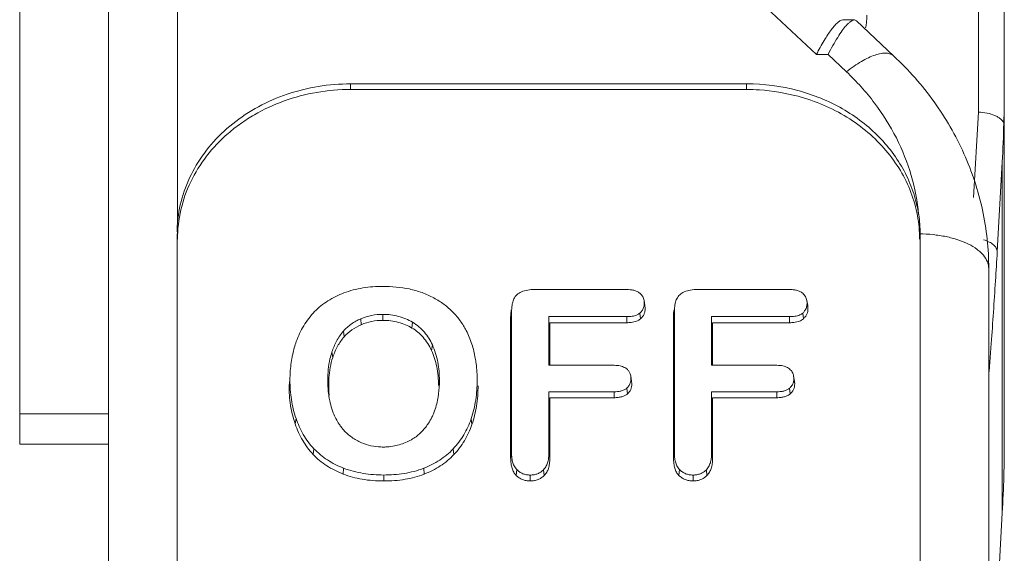
# Model space of a CAD drawing. Units: inches. Extents: x 0 to 164, y 0 to 40.
# Drawn here: x 36 to 37, y 20 to 20 of the extents above; entities that cross this region are included whole.
import ezdxf

# ---------------------------------------------------------------- set-up
doc = ezdxf.new("R2010")
doc.units = ezdxf.units.IN
doc.header["$MEASUREMENT"] = 0
doc.layers.add('CONTINUOUS1', color=7, linetype='Continuous', lineweight=20)

msp = doc.modelspace()

# ---------------------------------------------------------------- linework, layer by layer
at = {"layer": 'CONTINUOUS1'}
for p, q in [((35.7255, 17.8848), (35.7255, 21.9677)), ((35.623, 19.7374), (35.623, 21.0291)), ((35.8055, 19.9943), (35.8055, 20.6991)), ((36.7315, 20.1215), (36.7315, 20.5305)), ((36.7615, 19.7424), (36.7615, 20.5005)), ((36.5443, 20.1883), (36.415, 20.31)), ((36.5747, 20.2283), (36.5881, 20.2283)), ((36.5904, 20.2273), (36.5881, 20.2283)), ((36.5904, 20.2273), (36.6338, 20.1864)), ((36.5443, 20.1883), (36.5577, 20.1883)), ((36.5577, 20.1883), (36.579, 20.1682)), ((36.4635, 20.1543), (36.0055, 20.1543)), ((36.0055, 20.1478), (36.0055, 20.1543)), ((36.4635, 20.1478), (36.4635, 20.1543)), ((36.0055, 20.1478), (36.4635, 20.1478)), ((36.7259, 20.0229), (36.7315, 20.1215)), ((36.7533, 19.9601), (36.7591, 20.0637)), ((36.7591, 19.6579), (36.7591, 20.0637)), ((35.8049, 18.8167), (35.8049, 19.9806)), ((36.6641, 19.9806), (36.6641, 18.8166)), ((36.7435, 17.8848), (36.7435, 19.9406)), ((36.2184, 19.9163), (36.325, 19.9163)), ((36.4067, 19.9163), (36.5132, 19.9163)), ((36.345, 19.9036), (36.3452, 19.9006)), ((36.346, 19.8977), (36.345, 19.9036)), ((36.5332, 19.9036), (36.5334, 19.9006)), ((36.5342, 19.8977), (36.5332, 19.9036)), ((36.1918, 19.727), (36.1918, 19.8908)), ((36.3463, 19.8946), (36.3457, 19.8977)), ((36.3463, 19.8946), (36.346, 19.8977)), ((36.38, 19.727), (36.38, 19.8908)), ((36.5345, 19.8946), (36.534, 19.8977)), ((36.5345, 19.8946), (36.5342, 19.8977)), ((36.0179, 19.8756), (36.0174, 19.8824)), ((36.043, 19.8806), (36.043, 19.8875)), ((36.0766, 19.8717), (36.0772, 19.8784)), ((36.1907, 19.8848), (36.1907, 19.721)), ((36.325, 19.8849), (36.2349, 19.8849)), ((36.2349, 19.8849), (36.2349, 19.8286)), ((36.325, 19.8779), (36.325, 19.8849)), ((36.3409, 19.8824), (36.3402, 19.8891)), ((36.379, 19.8848), (36.379, 19.721)), ((36.5132, 19.8849), (36.4231, 19.8849)), ((36.4231, 19.8849), (36.4231, 19.8286)), ((36.5132, 19.8779), (36.5132, 19.8849)), ((36.5292, 19.8824), (36.5284, 19.8891)), ((35.9981, 19.8615), (35.9973, 19.8681)), ((36.2359, 19.8779), (36.325, 19.8779)), ((36.2359, 19.8286), (36.2359, 19.8779)), ((36.4242, 19.8779), (36.5132, 19.8779)), ((36.4242, 19.8286), (36.4242, 19.8779)), ((35.985, 19.8377), (35.984, 19.844)), ((36.0992, 19.8458), (36.1002, 19.8521)), ((36.744, 19.8214), (36.7464, 19.8539)), ((36.2349, 19.8286), (36.3104, 19.8286)), ((36.4231, 19.8286), (36.4986, 19.8286)), ((35.9345, 19.8053), (35.9355, 19.8113)), ((35.9803, 19.8053), (35.9793, 19.8113)), ((36.3289, 19.8188), (36.3296, 19.8162)), ((36.3296, 19.8162), (36.3298, 19.8132)), ((36.3306, 19.8103), (36.3296, 19.8162)), ((36.3309, 19.8072), (36.3304, 19.8103)), ((36.3309, 19.8072), (36.3306, 19.8103)), ((36.5178, 19.8162), (36.5181, 19.8132)), ((36.5189, 19.8103), (36.5178, 19.8162)), ((36.5191, 19.8072), (36.5186, 19.8103)), ((36.5191, 19.8072), (36.5189, 19.8103)), ((36.3257, 19.7955), (36.325, 19.8021)), ((36.5139, 19.7955), (36.5132, 19.8021)), ((36.3104, 19.798), (36.2349, 19.798)), ((36.2349, 19.798), (36.2349, 19.727)), ((36.2359, 19.7911), (36.3104, 19.7911)), ((36.2359, 19.721), (36.2359, 19.7911)), ((36.3104, 19.7911), (36.3104, 19.798)), ((36.4986, 19.798), (36.4231, 19.798)), ((36.4231, 19.798), (36.4231, 19.727)), ((36.4242, 19.7911), (36.4986, 19.7911)), ((36.4242, 19.721), (36.4242, 19.7911)), ((36.4986, 19.7911), (36.4986, 19.798)), ((35.7255, 19.7724), (35.623, 19.7724)), ((35.9415, 19.7608), (35.9425, 19.767)), ((36.146, 19.7602), (36.145, 19.7665)), ((35.7255, 19.7374), (35.623, 19.7374)), ((35.9624, 19.7254), (35.9632, 19.732)), ((36.125, 19.7252), (36.1242, 19.7318)), ((36.1907, 19.721), (36.1918, 19.727)), ((36.2359, 19.721), (36.2349, 19.727)), ((36.379, 19.721), (36.38, 19.727)), ((36.4242, 19.721), (36.4231, 19.727)), ((35.9971, 19.7027), (35.9975, 19.7095)), ((36.0906, 19.7026), (36.0902, 19.7094)), ((36.197, 19.7012), (36.1978, 19.7078)), ((36.2295, 19.7011), (36.2287, 19.7077)), ((36.3852, 19.7012), (36.386, 19.7078)), ((36.4177, 19.7011), (36.417, 19.7077)), ((36.0439, 19.6947), (36.0439, 19.7016)), ((36.2134, 19.6947), (36.2134, 19.7016)), ((36.4017, 19.6947), (36.4017, 19.7016)), ((36.7591, 19.6579), (36.7435, 19.3806))]:
    msp.add_line(p, q, dxfattribs=at)
for centre, radius, start, end in [((36.5311, 20.2339), 0.0715, 352.4601, 359.9735), ((36.5303, 20.234), 0.0724, 348.0741, 352.4628), ((36.4637, 19.9255), 0.2289, 75.083, 90.0504), ((35.4637, 20.1482), 1.2978, 358.2642, 359.9991), ((35.0398, 20.1542), 1.7217, 356.9848, 358.4906), ((36.5132, 19.9805), 0.151, 0.0084, 8.5523), ((30.2958, 20.3248), 6.4678, 356.46788, 356.76725), ((29.1426, 20.3984), 7.6233, 355.90392, 356.44966), ((36.0389, 19.8253), 0.0545, 112.7023, 138.4203), ((36.0436, 19.811), 0.077, 267.7944, 270.0094), ((36.0436, 19.806), 0.072, 269.9953, 272.263)]:
    msp.add_arc(centre, radius, start, end, dxfattribs=at)
msp.add_ellipse((34.7615, 19.6988), major_axis=(1.9944, 0.1732), ratio=0.864375, start_param=-0.123716, end_param=-0.074909, dxfattribs=at)
for points, knots in [([(36.5443, 20.1883), (36.5471, 20.1938), (36.5513, 20.2016), (36.5573, 20.2111), (36.5613, 20.2169), (36.5651, 20.2217), (36.5682, 20.2248), (36.5705, 20.2266), (36.5723, 20.2277), (36.5738, 20.2283), (36.5747, 20.2283)], [0, 0, 0, 0, 0.360756, 0.51823, 0.657231, 0.77582, 0.87237, 0.912142, 0.946361, 1, 1, 1, 1]), ([(36.5789, 20.222), (36.5772, 20.2201), (36.5737, 20.2156), (36.5685, 20.2078), (36.563, 20.1985), (36.5595, 20.1918), (36.5577, 20.1883)], [0, 0, 0, 0, 0.194522, 0.429901, 0.700711, 1, 1, 1, 1]), ([(36.5881, 20.2283), (36.5874, 20.2283), (36.586, 20.2279), (36.5838, 20.2266), (36.5814, 20.2246), (36.5798, 20.223), (36.5789, 20.222)], [0, 0, 0, 0, 0.173097, 0.393313, 0.668491, 1, 1, 1, 1]), ([(36.6338, 20.1864), (36.6327, 20.1875), (36.6299, 20.1892), (36.6248, 20.1901), (36.6187, 20.1896), (36.6118, 20.1877), (36.6042, 20.1846), (36.596, 20.1802), (36.5875, 20.1747), (36.5818, 20.1705), (36.579, 20.1682)], [0, 0, 0, 0, 0.073129, 0.155574, 0.253441, 0.369242, 0.503381, 0.65481, 0.821501, 1, 1, 1, 1]), ([(36.7435, 19.9406), (36.7435, 19.9633), (36.7386, 20.009), (36.7169, 20.0747), (36.6819, 20.1352), (36.6509, 20.1704), (36.6338, 20.1864)], [0, 0, 0, 0, 0.246676, 0.494771, 0.745561, 1, 1, 1, 1]), ([(36.579, 20.1682), (36.5908, 20.1571), (36.6124, 20.1331), (36.6378, 20.0926), (36.6552, 20.0489), (36.661, 20.0183), (36.6624, 20.003)], [0, 0, 0, 0, 0.257533, 0.509246, 0.756188, 1, 1, 1, 1]), ([(36.0055, 20.1543), (35.9931, 20.1543), (35.9682, 20.1523), (35.9323, 20.1434), (35.8988, 20.1289), (35.8689, 20.1092), (35.8438, 20.0851), (35.8242, 20.0572), (35.8109, 20.0267), (35.8065, 20.0051), (35.8055, 19.9943)], [0, 0, 0, 0, 0.133104, 0.26517, 0.395024, 0.522023, 0.645747, 0.76622, 0.884042, 1, 1, 1, 1]), ([(35.8055, 19.9746), (35.8055, 19.9859), (35.8081, 20.0088), (35.8197, 20.0416), (35.8384, 20.0718), (35.8592, 20.0936), (35.8785, 20.1087), (35.8997, 20.1223), (35.9288, 20.1357), (35.9664, 20.1456), (35.9924, 20.1478), (36.0055, 20.1478)], [0, 0, 0, 0, 0.116009, 0.233536, 0.353587, 0.476978, 0.540067, 0.604001, 0.73399, 0.866418, 1, 1, 1, 1]), ([(36.4635, 20.1478), (36.4685, 20.1478), (36.4885, 20.1471), (36.5085, 20.1438), (36.523, 20.1399)], [0, 0, 0, 0, 0.250735, 1, 1, 1, 1]), ([(36.6624, 20.003), (36.6612, 20.0112), (36.6573, 20.0276), (36.6476, 20.0511), (36.6341, 20.0731), (36.6172, 20.0932), (36.5971, 20.111), (36.5744, 20.1261), (36.5494, 20.1382), (36.5317, 20.1442), (36.5226, 20.1466)], [0, 0, 0, 0, 0.117669, 0.236897, 0.358038, 0.481552, 0.607648, 0.736278, 0.867186, 1, 1, 1, 1]), ([(36.523, 20.1399), (36.533, 20.1372), (36.5525, 20.1305), (36.5798, 20.1164), (36.6042, 20.0987), (36.625, 20.0779), (36.6419, 20.0545), (36.6543, 20.029), (36.6618, 20.0022), (36.6635, 19.9837), (36.6635, 19.9746)], [0, 0, 0, 0, 0.133585, 0.264958, 0.39371, 0.519592, 0.642654, 0.763283, 0.882203, 1, 1, 1, 1]), ([(36.7609, 20.1089), (36.7601, 20.1108), (36.7579, 20.1134), (36.7541, 20.116), (36.749, 20.1186), (36.7414, 20.1208), (36.7349, 20.1214), (36.7315, 20.1215)], [0, 0, 0, 0, 0.182858, 0.293765, 0.417388, 0.696282, 1, 1, 1, 1]), ([(35.8055, 19.9806), (35.8055, 19.9811), (35.8054, 19.9823), (35.805, 19.984), (35.8049, 19.9857), (35.8049, 19.9874), (35.8051, 19.9892), (35.8052, 19.9909), (35.8054, 19.9926), (35.8054, 19.9937), (35.8055, 19.9943)], [0, 0, 0, 0, 0.12479, 0.250302, 0.374997, 0.499736, 0.625129, 0.750319, 0.875169, 1, 1, 1, 1]), ([(36.7435, 19.9406), (36.7435, 19.9419), (36.7432, 19.9445), (36.7416, 19.9499), (36.7384, 19.955), (36.734, 19.9596), (36.7284, 19.9642), (36.7198, 19.9694), (36.7076, 19.9742), (36.6939, 19.9778), (36.679, 19.9801), (36.6687, 19.9806), (36.6635, 19.9806)], [0, 0, 0, 0, 0.04062, 0.082492, 0.173249, 0.223723, 0.278016, 0.398403, 0.533771, 0.681669, 0.838678, 1, 1, 1, 1]), ([(36.7533, 19.9601), (36.7533, 19.9607), (36.7531, 19.9621), (36.7519, 19.965), (36.7489, 19.9684), (36.7439, 19.9716), (36.7398, 19.9732), (36.7376, 19.9739)], [0, 0, 0, 0, 0.09167, 0.189297, 0.413073, 0.684344, 1, 1, 1, 1]), ([(35.964, 19.8907), (35.9686, 19.8954), (35.9792, 19.9039), (35.9914, 19.9099), (35.9978, 19.9123)], [0, 0, 0, 0, 0.492438, 1, 1, 1, 1]), ([(35.9978, 19.9123), (36.0049, 19.915), (36.0199, 19.9188), (36.0353, 19.9199), (36.043, 19.9199)], [0, 0, 0, 0, 0.49741, 1, 1, 1, 1]), ([(36.043, 19.9199), (36.0532, 19.9199), (36.0687, 19.9186), (36.0883, 19.9131), (36.0975, 19.9089), (36.1019, 19.9065)], [0, 0, 0, 0, 0.504077, 0.753888, 1, 1, 1, 1]), ([(36.1945, 19.9055), (36.1954, 19.9073), (36.1977, 19.9106), (36.2012, 19.9128), (36.2031, 19.9136)], [0, 0, 0, 0, 0.487303, 1, 1, 1, 1]), ([(36.2031, 19.9136), (36.2055, 19.9146), (36.2106, 19.9159), (36.2158, 19.9163), (36.2184, 19.9163)], [0, 0, 0, 0, 0.497033, 1, 1, 1, 1]), ([(36.325, 19.9163), (36.3263, 19.9163), (36.3291, 19.9162), (36.3331, 19.9155), (36.3369, 19.9142), (36.3392, 19.9128), (36.3402, 19.9119)], [0, 0, 0, 0, 0.254164, 0.507465, 0.757324, 1, 1, 1, 1]), ([(36.3828, 19.9055), (36.3836, 19.9073), (36.386, 19.9106), (36.3894, 19.9128), (36.3913, 19.9136)], [0, 0, 0, 0, 0.487303, 1, 1, 1, 1]), ([(36.3913, 19.9136), (36.3937, 19.9146), (36.3988, 19.9159), (36.404, 19.9163), (36.4067, 19.9163)], [0, 0, 0, 0, 0.497033, 1, 1, 1, 1]), ([(36.5132, 19.9163), (36.5146, 19.9163), (36.5173, 19.9162), (36.5213, 19.9155), (36.5252, 19.9142), (36.5274, 19.9128), (36.5284, 19.9119)], [0, 0, 0, 0, 0.254164, 0.507465, 0.757324, 1, 1, 1, 1]), ([(36.1019, 19.9065), (36.106, 19.9043), (36.1138, 19.8994), (36.1241, 19.8904), (36.1327, 19.8802), (36.1373, 19.8726), (36.1393, 19.8688)], [0, 0, 0, 0, 0.258011, 0.51062, 0.757709, 1, 1, 1, 1]), ([(36.1924, 19.8987), (36.1925, 19.8993), (36.193, 19.9016), (36.1938, 19.9039), (36.1945, 19.9055)], [0, 0, 0, 0, 0.248587, 1, 1, 1, 1]), ([(36.3402, 19.9119), (36.3414, 19.9108), (36.3436, 19.9083), (36.3447, 19.9052), (36.345, 19.9036)], [0, 0, 0, 0, 0.509859, 1, 1, 1, 1]), ([(36.3807, 19.8987), (36.3808, 19.8993), (36.3812, 19.9016), (36.382, 19.9039), (36.3828, 19.9055)], [0, 0, 0, 0, 0.248587, 1, 1, 1, 1]), ([(36.5284, 19.9119), (36.5297, 19.9108), (36.5318, 19.9083), (36.5329, 19.9052), (36.5332, 19.9036)], [0, 0, 0, 0, 0.509859, 1, 1, 1, 1]), ([(35.9428, 19.8561), (35.9451, 19.8624), (35.9508, 19.8748), (35.9592, 19.8857), (35.964, 19.8907)], [0, 0, 0, 0, 0.493673, 1, 1, 1, 1]), ([(36.1914, 19.8929), (36.1913, 19.8922), (36.1909, 19.8896), (36.1907, 19.8868), (36.1907, 19.8848)], [0, 0, 0, 0, 0.234744, 1, 1, 1, 1]), ([(36.1918, 19.8908), (36.1918, 19.8928), (36.1919, 19.8954), (36.1923, 19.8981), (36.1924, 19.8987)], [0, 0, 0, 0, 0.749477, 1, 1, 1, 1]), ([(36.343, 19.8923), (36.3428, 19.892), (36.342, 19.8909), (36.341, 19.8898), (36.3402, 19.8891)], [0, 0, 0, 0, 0.246702, 1, 1, 1, 1]), ([(36.3409, 19.8824), (36.3418, 19.8832), (36.3433, 19.8848), (36.345, 19.8878), (36.3461, 19.8911), (36.3463, 19.8934), (36.3463, 19.8946)], [0, 0, 0, 0, 0.246713, 0.48779, 0.735037, 1, 1, 1, 1]), ([(36.3452, 19.9006), (36.3452, 19.8992), (36.3449, 19.8963), (36.3438, 19.8936), (36.343, 19.8923)], [0, 0, 0, 0, 0.495673, 1, 1, 1, 1]), ([(36.3796, 19.8929), (36.3795, 19.8922), (36.3791, 19.8896), (36.379, 19.8868), (36.379, 19.8848)], [0, 0, 0, 0, 0.234743, 1, 1, 1, 1]), ([(36.38, 19.8908), (36.38, 19.8928), (36.3802, 19.8954), (36.3806, 19.8981), (36.3807, 19.8987)], [0, 0, 0, 0, 0.749477, 1, 1, 1, 1]), ([(36.5312, 19.8923), (36.5311, 19.892), (36.5302, 19.8909), (36.5292, 19.8898), (36.5284, 19.8891)], [0, 0, 0, 0, 0.246702, 1, 1, 1, 1]), ([(36.5292, 19.8824), (36.53, 19.8832), (36.5316, 19.8848), (36.5333, 19.8878), (36.5343, 19.8911), (36.5345, 19.8934), (36.5345, 19.8946)], [0, 0, 0, 0, 0.246712, 0.487789, 0.735037, 1, 1, 1, 1]), ([(36.5334, 19.9006), (36.5334, 19.8992), (36.5332, 19.8963), (36.532, 19.8936), (36.5312, 19.8923)], [0, 0, 0, 0, 0.495673, 1, 1, 1, 1]), ([(36.0174, 19.8824), (36.0135, 19.8808), (36.0062, 19.8767), (36, 19.8711), (35.9973, 19.8681)], [0, 0, 0, 0, 0.507798, 1, 1, 1, 1]), ([(36.043, 19.8875), (36.0386, 19.8875), (36.0298, 19.8867), (36.0214, 19.8841), (36.0174, 19.8824)], [0, 0, 0, 0, 0.503132, 1, 1, 1, 1]), ([(36.0179, 19.8756), (36.0218, 19.8773), (36.03, 19.8798), (36.0386, 19.8806), (36.043, 19.8806)], [0, 0, 0, 0, 0.492523, 1, 1, 1, 1]), ([(36.0772, 19.8784), (36.0747, 19.8799), (36.0694, 19.8826), (36.0581, 19.8864), (36.049, 19.8875), (36.043, 19.8875)], [0, 0, 0, 0, 0.245557, 0.495118, 1, 1, 1, 1]), ([(36.043, 19.8806), (36.0491, 19.8806), (36.0608, 19.8792), (36.0718, 19.8746), (36.0766, 19.8717)], [0, 0, 0, 0, 0.518499, 1, 1, 1, 1]), ([(36.1002, 19.8521), (36.0978, 19.8574), (36.0931, 19.865), (36.0848, 19.8734), (36.0798, 19.8769), (36.0772, 19.8784)], [0, 0, 0, 0, 0.489114, 0.741558, 1, 1, 1, 1]), ([(36.3402, 19.8891), (36.3392, 19.8882), (36.3363, 19.8864), (36.3311, 19.8851), (36.327, 19.8849), (36.325, 19.8849)], [0, 0, 0, 0, 0.242966, 0.619098, 1, 1, 1, 1]), ([(36.325, 19.8779), (36.3266, 19.8779), (36.3305, 19.8781), (36.336, 19.8793), (36.3396, 19.8812), (36.3409, 19.8824)], [0, 0, 0, 0, 0.297478, 0.677073, 1, 1, 1, 1]), ([(36.5284, 19.8891), (36.5274, 19.8882), (36.5246, 19.8864), (36.5193, 19.8851), (36.5152, 19.8849), (36.5132, 19.8849)], [0, 0, 0, 0, 0.242966, 0.619098, 1, 1, 1, 1]), ([(36.5132, 19.8779), (36.5149, 19.8779), (36.5187, 19.8781), (36.5243, 19.8793), (36.5278, 19.8812), (36.5292, 19.8824)], [0, 0, 0, 0, 0.297478, 0.677073, 1, 1, 1, 1]), ([(35.9973, 19.8681), (35.9942, 19.8646), (35.989, 19.8568), (35.9855, 19.8483), (35.984, 19.844)], [0, 0, 0, 0, 0.50543, 1, 1, 1, 1]), ([(36.0766, 19.8717), (36.079, 19.8703), (36.0836, 19.8671), (36.0897, 19.8611), (36.095, 19.854), (36.0979, 19.8486), (36.0992, 19.8458)], [0, 0, 0, 0, 0.236152, 0.47939, 0.733016, 1, 1, 1, 1]), ([(36.1393, 19.8688), (36.1419, 19.8637), (36.1462, 19.8533), (36.1488, 19.8424), (36.1498, 19.8369)], [0, 0, 0, 0, 0.502841, 1, 1, 1, 1]), ([(35.9377, 19.8366), (35.938, 19.8382), (35.9393, 19.8448), (35.9411, 19.8513), (35.9428, 19.8561)], [0, 0, 0, 0, 0.249188, 1, 1, 1, 1]), ([(35.985, 19.8377), (35.9865, 19.8422), (35.9901, 19.8506), (35.9952, 19.8582), (35.9981, 19.8615)], [0, 0, 0, 0, 0.518043, 1, 1, 1, 1]), ([(35.984, 19.844), (35.9831, 19.8413), (35.9802, 19.8307), (35.9793, 19.8196), (35.9793, 19.8113)], [0, 0, 0, 0, 0.251695, 1, 1, 1, 1]), ([(36.0992, 19.8458), (36.102, 19.8398), (36.1061, 19.8265), (36.1072, 19.8126), (36.1072, 19.8053)], [0, 0, 0, 0, 0.476295, 1, 1, 1, 1]), ([(36.1083, 19.8113), (36.1083, 19.8183), (36.1072, 19.8323), (36.1031, 19.8458), (36.1002, 19.8521)], [0, 0, 0, 0, 0.497599, 1, 1, 1, 1]), ([(35.9355, 19.8113), (35.9355, 19.8134), (35.9357, 19.8219), (35.9366, 19.8303), (35.9377, 19.8366)], [0, 0, 0, 0, 0.249809, 1, 1, 1, 1]), ([(35.9803, 19.8053), (35.9803, 19.8082), (35.9806, 19.8192), (35.9825, 19.8301), (35.985, 19.8377)], [0, 0, 0, 0, 0.264616, 1, 1, 1, 1]), ([(36.1498, 19.8369), (36.1502, 19.8348), (36.1515, 19.8262), (36.152, 19.8175), (36.152, 19.811)], [0, 0, 0, 0, 0.250565, 1, 1, 1, 1]), ([(36.3104, 19.8286), (36.3117, 19.8286), (36.3149, 19.8284), (36.32, 19.8274), (36.3235, 19.8256), (36.325, 19.8243)], [0, 0, 0, 0, 0.254608, 0.633458, 1, 1, 1, 1]), ([(36.325, 19.8243), (36.3259, 19.8236), (36.3274, 19.8219), (36.3285, 19.8199), (36.3289, 19.8188)], [0, 0, 0, 0, 0.508, 1, 1, 1, 1]), ([(36.4986, 19.8286), (36.4999, 19.8286), (36.5032, 19.8284), (36.5083, 19.8274), (36.5118, 19.8256), (36.5132, 19.8243)], [0, 0, 0, 0, 0.254608, 0.633458, 1, 1, 1, 1]), ([(36.5132, 19.8243), (36.5144, 19.8233), (36.5165, 19.8208), (36.5176, 19.8178), (36.5178, 19.8162)], [0, 0, 0, 0, 0.509708, 1, 1, 1, 1]), ([(35.9425, 19.767), (35.94, 19.7741), (35.9366, 19.7888), (35.9355, 19.8039), (35.9355, 19.8113)], [0, 0, 0, 0, 0.501514, 1, 1, 1, 1]), ([(35.9793, 19.8113), (35.9793, 19.8096), (35.9794, 19.8026), (35.98, 19.7956), (35.981, 19.7905)], [0, 0, 0, 0, 0.249837, 1, 1, 1, 1]), ([(36.1065, 19.7903), (36.1068, 19.792), (36.1079, 19.799), (36.1083, 19.8061), (36.1083, 19.8113)], [0, 0, 0, 0, 0.250551, 1, 1, 1, 1]), ([(36.152, 19.811), (36.152, 19.8035), (36.1509, 19.7884), (36.1474, 19.7736), (36.145, 19.7665)], [0, 0, 0, 0, 0.498474, 1, 1, 1, 1]), ([(36.3298, 19.8132), (36.3298, 19.8118), (36.3296, 19.809), (36.3284, 19.8064), (36.3277, 19.8052)], [0, 0, 0, 0, 0.49554, 1, 1, 1, 1]), ([(36.5181, 19.8132), (36.5181, 19.8118), (36.5178, 19.809), (36.5167, 19.8064), (36.5159, 19.8052)], [0, 0, 0, 0, 0.49554, 1, 1, 1, 1]), ([(35.9345, 19.8053), (35.9345, 19.7976), (35.9355, 19.7825), (35.9391, 19.7677), (35.9415, 19.7608)], [0, 0, 0, 0, 0.512896, 1, 1, 1, 1]), ([(35.9808, 19.7937), (35.9807, 19.7947), (35.9804, 19.7985), (35.9803, 19.8024), (35.9803, 19.8053)], [0, 0, 0, 0, 0.245166, 1, 1, 1, 1]), ([(36.146, 19.7602), (36.1483, 19.7671), (36.1519, 19.7819), (36.153, 19.7971), (36.153, 19.805)], [0, 0, 0, 0, 0.479868, 1, 1, 1, 1]), ([(36.325, 19.8021), (36.324, 19.8013), (36.3218, 19.8), (36.3181, 19.7987), (36.3143, 19.7981), (36.3117, 19.798), (36.3104, 19.798)], [0, 0, 0, 0, 0.242894, 0.492759, 0.745951, 1, 1, 1, 1]), ([(36.3277, 19.8052), (36.3275, 19.805), (36.3267, 19.8038), (36.3257, 19.8028), (36.325, 19.8021)], [0, 0, 0, 0, 0.24665, 1, 1, 1, 1]), ([(36.3257, 19.7955), (36.3265, 19.7962), (36.328, 19.7978), (36.3297, 19.8006), (36.3307, 19.8038), (36.3309, 19.806), (36.3309, 19.8072)], [0, 0, 0, 0, 0.245039, 0.485779, 0.73362, 1, 1, 1, 1]), ([(36.5132, 19.8021), (36.5122, 19.8013), (36.51, 19.8), (36.5064, 19.7987), (36.5025, 19.7981), (36.4999, 19.798), (36.4986, 19.798)], [0, 0, 0, 0, 0.242894, 0.492759, 0.745951, 1, 1, 1, 1]), ([(36.5159, 19.8052), (36.5157, 19.805), (36.5149, 19.8038), (36.514, 19.8028), (36.5132, 19.8021)], [0, 0, 0, 0, 0.24665, 1, 1, 1, 1]), ([(36.5139, 19.7955), (36.5147, 19.7962), (36.5162, 19.7978), (36.5179, 19.8006), (36.5189, 19.8038), (36.5191, 19.806), (36.5191, 19.8072)], [0, 0, 0, 0, 0.245039, 0.485779, 0.73362, 1, 1, 1, 1]), ([(35.981, 19.7905), (35.9811, 19.7894), (35.9819, 19.7853), (35.983, 19.7813), (35.984, 19.7783)], [0, 0, 0, 0, 0.249364, 1, 1, 1, 1]), ([(36.0995, 19.7684), (36.1004, 19.7701), (36.1035, 19.7772), (36.1055, 19.7847), (36.1065, 19.7903)], [0, 0, 0, 0, 0.252408, 1, 1, 1, 1]), ([(36.3104, 19.7911), (36.3119, 19.7911), (36.3149, 19.7913), (36.3191, 19.7921), (36.3227, 19.7934), (36.3248, 19.7947), (36.3257, 19.7955)], [0, 0, 0, 0, 0.291605, 0.551507, 0.785, 1, 1, 1, 1]), ([(36.4986, 19.7911), (36.5002, 19.7911), (36.5032, 19.7913), (36.5074, 19.7921), (36.511, 19.7934), (36.513, 19.7947), (36.5139, 19.7955)], [0, 0, 0, 0, 0.291606, 0.551509, 0.785002, 1, 1, 1, 1]), ([(35.984, 19.7783), (35.9845, 19.7767), (35.9867, 19.7705), (35.9897, 19.7646), (35.9924, 19.7604)], [0, 0, 0, 0, 0.247904, 1, 1, 1, 1]), ([(35.9632, 19.732), (35.9585, 19.737), (35.9503, 19.7481), (35.9447, 19.7606), (35.9425, 19.767)], [0, 0, 0, 0, 0.506086, 1, 1, 1, 1]), ([(36.0943, 19.7595), (36.0948, 19.7602), (36.0967, 19.7631), (36.0984, 19.7661), (36.0995, 19.7684)], [0, 0, 0, 0, 0.25173, 1, 1, 1, 1]), ([(36.145, 19.7665), (36.1428, 19.7601), (36.1371, 19.7477), (36.1289, 19.7368), (36.1242, 19.7318)], [0, 0, 0, 0, 0.493789, 1, 1, 1, 1]), ([(35.9415, 19.7608), (35.9438, 19.7541), (35.9495, 19.7415), (35.9578, 19.7303), (35.9624, 19.7254)], [0, 0, 0, 0, 0.510457, 1, 1, 1, 1]), ([(35.9924, 19.7604), (35.9928, 19.7598), (35.9945, 19.7574), (35.9963, 19.7552), (35.9977, 19.7536)], [0, 0, 0, 0, 0.248351, 1, 1, 1, 1]), ([(35.9977, 19.7536), (36.0005, 19.7505), (36.0068, 19.7448), (36.0142, 19.7406), (36.0182, 19.7389)], [0, 0, 0, 0, 0.492365, 1, 1, 1, 1]), ([(36.076, 19.7425), (36.0797, 19.7446), (36.0865, 19.7496), (36.0919, 19.7561), (36.0943, 19.7595)], [0, 0, 0, 0, 0.508055, 1, 1, 1, 1]), ([(36.125, 19.7252), (36.1296, 19.7301), (36.138, 19.7411), (36.1437, 19.7536), (36.146, 19.7602)], [0, 0, 0, 0, 0.493087, 1, 1, 1, 1]), ([(36.0465, 19.7341), (36.0517, 19.7343), (36.062, 19.7359), (36.0715, 19.74), (36.076, 19.7425)], [0, 0, 0, 0, 0.505091, 1, 1, 1, 1]), ([(35.9975, 19.7095), (35.991, 19.7121), (35.9786, 19.7182), (35.9679, 19.7271), (35.9632, 19.732)], [0, 0, 0, 0, 0.507884, 1, 1, 1, 1]), ([(36.0182, 19.7389), (36.0217, 19.7375), (36.0291, 19.7352), (36.0368, 19.7343), (36.0406, 19.7341)], [0, 0, 0, 0, 0.496887, 1, 1, 1, 1]), ([(36.1242, 19.7318), (36.1195, 19.7269), (36.109, 19.7181), (36.0967, 19.7119), (36.0902, 19.7094)], [0, 0, 0, 0, 0.492217, 1, 1, 1, 1]), ([(35.9624, 19.7254), (35.967, 19.7205), (35.9779, 19.7115), (35.9904, 19.7053), (35.9971, 19.7027)], [0, 0, 0, 0, 0.487109, 1, 1, 1, 1]), ([(36.0906, 19.7026), (36.0972, 19.7051), (36.1096, 19.7113), (36.1203, 19.7203), (36.125, 19.7252)], [0, 0, 0, 0, 0.507928, 1, 1, 1, 1]), ([(36.1907, 19.721), (36.1907, 19.7189), (36.1909, 19.715), (36.1921, 19.7095), (36.194, 19.7049), (36.1959, 19.7023), (36.197, 19.7012)], [0, 0, 0, 0, 0.293311, 0.551372, 0.782857, 1, 1, 1, 1]), ([(36.1978, 19.7078), (36.1966, 19.7091), (36.1945, 19.712), (36.1928, 19.7169), (36.1919, 19.7219), (36.1918, 19.7253), (36.1918, 19.727)], [0, 0, 0, 0, 0.257074, 0.507134, 0.754052, 1, 1, 1, 1]), ([(36.2349, 19.727), (36.2349, 19.7253), (36.2347, 19.7219), (36.2339, 19.7168), (36.232, 19.7119), (36.23, 19.709), (36.2287, 19.7077)], [0, 0, 0, 0, 0.245807, 0.492654, 0.742757, 1, 1, 1, 1]), ([(36.2295, 19.7011), (36.2306, 19.7022), (36.2326, 19.7048), (36.2346, 19.7094), (36.2357, 19.7149), (36.2359, 19.7189), (36.2359, 19.721)], [0, 0, 0, 0, 0.215963, 0.446939, 0.705192, 1, 1, 1, 1]), ([(36.379, 19.721), (36.379, 19.7189), (36.3792, 19.715), (36.3803, 19.7095), (36.3822, 19.7049), (36.3841, 19.7023), (36.3852, 19.7012)], [0, 0, 0, 0, 0.293311, 0.551373, 0.782857, 1, 1, 1, 1]), ([(36.386, 19.7078), (36.3848, 19.7091), (36.3828, 19.712), (36.381, 19.7169), (36.3802, 19.7219), (36.38, 19.7253), (36.38, 19.727)], [0, 0, 0, 0, 0.257074, 0.507134, 0.754052, 1, 1, 1, 1]), ([(36.4231, 19.727), (36.4231, 19.7253), (36.423, 19.7219), (36.4221, 19.7168), (36.4203, 19.7119), (36.4182, 19.709), (36.417, 19.7077)], [0, 0, 0, 0, 0.245807, 0.492654, 0.742757, 1, 1, 1, 1]), ([(36.4177, 19.7011), (36.4188, 19.7022), (36.4208, 19.7048), (36.4228, 19.7094), (36.424, 19.7149), (36.4242, 19.7189), (36.4242, 19.721)], [0, 0, 0, 0, 0.215963, 0.44694, 0.705193, 1, 1, 1, 1]), ([(36.0439, 19.7016), (36.036, 19.7016), (36.0202, 19.7027), (36.0048, 19.7067), (35.9975, 19.7095)], [0, 0, 0, 0, 0.502653, 1, 1, 1, 1]), ([(36.0902, 19.7094), (36.0829, 19.7066), (36.0675, 19.7027), (36.0518, 19.7016), (36.0439, 19.7016)], [0, 0, 0, 0, 0.497365, 1, 1, 1, 1]), ([(36.2134, 19.7016), (36.2119, 19.7016), (36.209, 19.7018), (36.2047, 19.703), (36.2009, 19.705), (36.1988, 19.7068), (36.1978, 19.7078)], [0, 0, 0, 0, 0.256787, 0.510867, 0.759048, 1, 1, 1, 1]), ([(36.2287, 19.7077), (36.2278, 19.7067), (36.2256, 19.7049), (36.2219, 19.703), (36.2178, 19.7018), (36.2149, 19.7016), (36.2134, 19.7016)], [0, 0, 0, 0, 0.241099, 0.489216, 0.743203, 1, 1, 1, 1]), ([(36.4017, 19.7016), (36.4002, 19.7016), (36.3972, 19.7018), (36.393, 19.703), (36.3892, 19.705), (36.387, 19.7068), (36.386, 19.7078)], [0, 0, 0, 0, 0.256787, 0.510867, 0.759048, 1, 1, 1, 1]), ([(36.417, 19.7077), (36.416, 19.7067), (36.4139, 19.7049), (36.4101, 19.703), (36.406, 19.7018), (36.4031, 19.7016), (36.4017, 19.7016)], [0, 0, 0, 0, 0.241099, 0.489216, 0.743203, 1, 1, 1, 1]), ([(35.9971, 19.7027), (36.0041, 19.7), (36.0196, 19.6959), (36.0356, 19.6947), (36.0439, 19.6947)], [0, 0, 0, 0, 0.477499, 1, 1, 1, 1]), ([(36.0439, 19.6947), (36.0522, 19.6947), (36.0681, 19.6958), (36.0835, 19.6998), (36.0906, 19.7026)], [0, 0, 0, 0, 0.522685, 1, 1, 1, 1]), ([(36.197, 19.7012), (36.198, 19.7002), (36.2003, 19.6982), (36.2043, 19.6962), (36.2087, 19.6949), (36.2118, 19.6947), (36.2134, 19.6947)], [0, 0, 0, 0, 0.245583, 0.487004, 0.73513, 1, 1, 1, 1]), ([(36.2134, 19.6947), (36.215, 19.6947), (36.218, 19.6949), (36.2224, 19.6962), (36.2262, 19.6982), (36.2285, 19.7001), (36.2295, 19.7011)], [0, 0, 0, 0, 0.264192, 0.511901, 0.753593, 1, 1, 1, 1]), ([(36.3852, 19.7012), (36.3863, 19.7002), (36.3885, 19.6982), (36.3925, 19.6962), (36.3969, 19.6949), (36.4001, 19.6947), (36.4017, 19.6947)], [0, 0, 0, 0, 0.245582, 0.487004, 0.735129, 1, 1, 1, 1]), ([(36.4017, 19.6947), (36.4032, 19.6947), (36.4063, 19.6949), (36.4106, 19.6962), (36.4145, 19.6982), (36.4167, 19.7001), (36.4177, 19.7011)], [0, 0, 0, 0, 0.264192, 0.511901, 0.753593, 1, 1, 1, 1])]:
    msp.add_open_spline(points, degree=3, knots=knots, dxfattribs=at)

doc.saveas('drawing.dxf')
